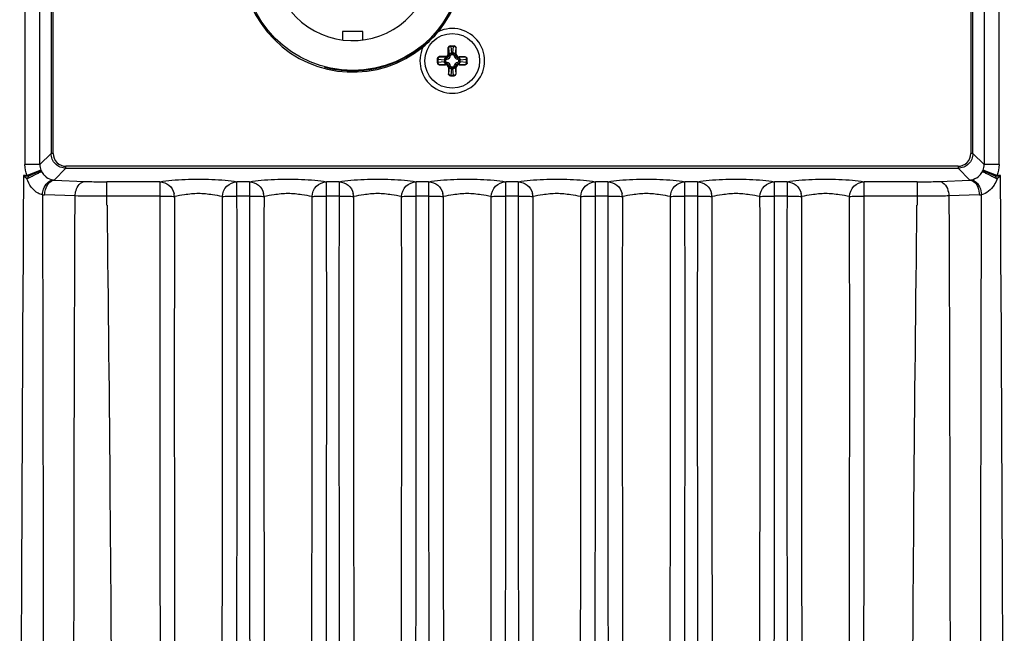
# Paper-space layout '13040026_1' of a CAD drawing. Units: millimetres. Extents: x 0 to 297, y 0 to 210.
# Drawn here: x 264 to 272, y 91 to 96 of the extents above; entities that cross this region are included whole.
import ezdxf

# ---------------------------------------------------------------- set-up
doc = ezdxf.new("R2010")
doc.units = ezdxf.units.MM
doc.header["$LTSCALE"] = 16.335
doc.layers.get('0').update_dxf_attribs({"linetype": 'CONTINUOUS'})

psp = doc.layouts.new('13040026_1')

# ---------------------------------------------------------------- linework, layer by layer
at = {"color": 9, "linetype": 'CONTINUOUS'}
for p, q in [((264.1939, 103.0113), (264.1939, 94.7742)), ((264.3138, 94.7742), (264.3138, 103.0113)), ((271.9018, 103.0113), (271.9018, 94.7742)), ((272.0217, 94.7742), (272.0217, 103.0113)), ((264.4034, 101.3001), (264.4034, 94.8639)), ((264.4194, 94.8639), (264.4194, 101.3001)), ((271.7962, 101.3001), (271.7962, 94.8639)), ((271.8122, 94.8639), (271.8122, 101.3001)), ((267.5931, 95.7124), (267.5931, 95.663)), ((267.5973, 95.7124), (267.5931, 95.7124)), ((267.5971, 95.7124), (267.5971, 95.663)), ((267.5973, 95.7124), (267.602, 95.6581)), ((267.6175, 95.7284), (267.6175, 95.7237)), ((267.6175, 95.7237), (267.622, 95.6722)), ((267.6382, 95.7237), (267.6175, 95.7237)), ((267.6336, 95.6722), (267.6382, 95.7237)), ((267.6382, 95.7284), (267.6382, 95.7237)), ((267.6536, 95.6581), (267.6583, 95.7124)), ((267.6588, 95.7124), (267.6583, 95.7124)), ((267.5078, 95.6188), (267.5125, 95.6188)), ((267.5078, 95.5981), (267.5125, 95.5981)), ((267.5125, 95.6188), (267.5125, 95.5981)), ((267.564, 95.6143), (267.5125, 95.6188)), ((267.5125, 95.5981), (267.564, 95.6026)), ((267.5238, 95.6431), (267.5238, 95.6389)), ((267.5732, 95.6431), (267.5238, 95.6431)), ((267.5732, 95.6391), (267.5238, 95.6391)), ((267.5781, 95.6342), (267.5238, 95.6389)), ((267.5683, 95.6028), (267.5683, 95.6141)), ((267.5768, 95.6141), (267.5683, 95.6141)), ((267.5768, 95.6028), (267.5683, 95.6028)), ((267.5732, 95.6391), (267.5732, 95.6431)), ((267.5781, 95.6342), (267.5732, 95.6391)), ((267.5768, 95.6028), (267.5768, 95.6141)), ((267.5858, 95.6221), (267.5835, 95.6338)), ((267.5858, 95.5948), (267.5835, 95.583)), ((267.5971, 95.663), (267.5931, 95.663)), ((267.602, 95.6581), (267.5971, 95.663)), ((267.6141, 95.6504), (267.6024, 95.6527)), ((267.6222, 95.6594), (267.6222, 95.6679)), ((267.6222, 95.6679), (267.6334, 95.6679)), ((267.6222, 95.6594), (267.6334, 95.6594)), ((267.6334, 95.6594), (267.6334, 95.6679)), ((267.6415, 95.6504), (267.6532, 95.6527)), ((267.6536, 95.6581), (267.6588, 95.6633)), ((267.6698, 95.6221), (267.6721, 95.6338)), ((267.6698, 95.5948), (267.6721, 95.583)), ((267.6775, 95.6342), (267.6827, 95.6394)), ((267.7318, 95.6389), (267.6775, 95.6342)), ((267.6788, 95.6141), (267.6788, 95.6028)), ((267.6788, 95.6141), (267.6873, 95.6141)), ((267.6788, 95.6028), (267.6873, 95.6028)), ((267.6873, 95.6141), (267.6873, 95.6028)), ((267.7431, 95.6188), (267.6916, 95.6143)), ((267.6916, 95.6026), (267.7431, 95.5981)), ((267.7318, 95.6389), (267.7318, 95.6394)), ((267.7431, 95.5981), (267.7431, 95.6188)), ((267.7478, 95.6188), (267.7431, 95.6188)), ((267.7478, 95.5981), (267.7431, 95.5981)), ((267.5238, 95.5779), (267.5781, 95.5826)), ((267.5238, 95.5779), (267.5238, 95.5774)), ((267.5781, 95.5826), (267.5729, 95.5774)), ((267.602, 95.5587), (267.5968, 95.5535)), ((267.602, 95.5587), (267.5973, 95.5044)), ((267.6141, 95.5664), (267.6024, 95.5641)), ((267.622, 95.5446), (267.6175, 95.4931)), ((267.6222, 95.5574), (267.6222, 95.5489)), ((267.6334, 95.5574), (267.6222, 95.5574)), ((267.6334, 95.5489), (267.6222, 95.5489)), ((267.6334, 95.5574), (267.6334, 95.5489)), ((267.6382, 95.4931), (267.6336, 95.5446)), ((267.6415, 95.5664), (267.6532, 95.5641)), ((267.6583, 95.5044), (267.6536, 95.5587)), ((267.6536, 95.5587), (267.6588, 95.5535)), ((267.6775, 95.5826), (267.6827, 95.5774)), ((267.6775, 95.5826), (267.7318, 95.5779)), ((267.7318, 95.5774), (267.7318, 95.5779)), ((267.5968, 95.5044), (267.5973, 95.5044)), ((267.6175, 95.4884), (267.6175, 95.4931)), ((267.6175, 95.4931), (267.6382, 95.4931)), ((267.6382, 95.4884), (267.6382, 95.4931)), ((267.6583, 95.5044), (267.6588, 95.5044)), ((264.3138, 94.7742), (264.4034, 94.8639)), ((264.4194, 94.8639), (264.4034, 94.8639)), ((271.8122, 94.8639), (271.7962, 94.8639)), ((271.8122, 94.8639), (271.9018, 94.7742)), ((264.3138, 94.7742), (264.1939, 94.7742)), ((264.322, 94.7302), (264.2106, 94.6864)), ((264.5233, 94.744), (264.4285, 94.6493)), ((264.5233, 94.744), (264.5233, 94.76)), ((271.6923, 94.76), (264.5233, 94.76)), ((264.5233, 94.744), (271.6923, 94.744)), ((271.6923, 94.76), (271.6923, 94.744)), ((271.7871, 94.6493), (271.6923, 94.744)), ((272.005, 94.6864), (271.8936, 94.7302)), ((272.0217, 94.7742), (271.9018, 94.7742)), ((264.1823, 94.6864), (264.1819, 94.6484)), ((264.2106, 94.6864), (264.1823, 94.6864)), ((264.1824, 94.6864), (264.2231, 94.6796)), ((264.4285, 94.6493), (264.6733, 94.6386)), ((271.5423, 94.6386), (271.7871, 94.6493)), ((271.9925, 94.6796), (272.0332, 94.6864)), ((272.0333, 94.6864), (272.005, 94.6864)), ((272.0337, 94.6484), (272.0333, 94.6864)), ((265.278, 94.6352), (264.8521, 94.6352)), ((264.8522, 94.5203), (264.8522, 94.6352)), ((265.278, 94.6352), (265.278, 94.5203)), ((265.8976, 94.5203), (265.8976, 94.6352)), ((265.998, 94.6352), (265.8976, 94.6352)), ((265.998, 94.6352), (265.998, 94.5203)), ((266.6176, 94.5203), (266.6176, 94.6352)), ((266.718, 94.6352), (266.6176, 94.6352)), ((266.718, 94.6352), (266.718, 94.5203)), ((267.3376, 94.5203), (267.3376, 94.6352)), ((267.438, 94.6352), (267.3376, 94.6352)), ((267.438, 94.6352), (267.438, 94.5203)), ((268.0576, 94.5203), (268.0576, 94.6352)), ((268.158, 94.6352), (268.0576, 94.6352)), ((268.158, 94.6352), (268.158, 94.5203)), ((268.7776, 94.5203), (268.7776, 94.6352)), ((268.878, 94.6352), (268.7776, 94.6352)), ((268.878, 94.6352), (268.878, 94.5203)), ((269.4976, 94.5203), (269.4976, 94.6352)), ((269.598, 94.6352), (269.4976, 94.6352)), ((269.598, 94.6352), (269.598, 94.5203)), ((270.2176, 94.5203), (270.2176, 94.6352)), ((270.318, 94.6352), (270.2176, 94.6352)), ((270.318, 94.6352), (270.318, 94.5203)), ((270.9376, 94.5203), (270.9376, 94.6352)), ((271.3635, 94.6352), (270.9376, 94.6352)), ((271.3634, 94.6352), (271.3634, 94.5203)), ((264.5967, 94.5216), (264.3519, 94.5301)), ((264.5965, 94.4484), (264.5967, 94.5216)), ((264.8528, 94.4484), (264.8526, 94.5203)), ((265.278, 94.5203), (264.8526, 94.5203)), ((265.998, 94.5203), (265.8976, 94.5203)), ((266.718, 94.5203), (266.6176, 94.5203)), ((267.438, 94.5203), (267.3376, 94.5203)), ((268.158, 94.5203), (268.0576, 94.5203)), ((268.878, 94.5203), (268.7776, 94.5203)), ((269.598, 94.5203), (269.4976, 94.5203)), ((270.318, 94.5203), (270.2176, 94.5203)), ((271.363, 94.5203), (270.9376, 94.5203)), ((271.363, 94.5203), (271.3628, 94.4484)), ((271.8637, 94.5301), (271.6189, 94.5216)), ((271.6191, 94.5216), (271.6193, 94.4484))]:
    psp.add_line(p, q, dxfattribs=at)
at = {"color": 6, "linetype": 'CONTINUOUS'}
for p, q in [((266.7455, 95.8438), (266.7454, 95.7767)), ((266.9079, 95.8435), (266.7455, 95.8438)), ((266.9078, 95.7764), (266.9079, 95.8435))]:
    psp.add_line(p, q, dxfattribs=at)
at = {"color": 7, "linetype": 'CONTINUOUS'}
for p, q in [((267.6127, 95.7284), (267.6427, 95.7284)), ((267.6588, 95.6633), (267.6588, 95.7124)), ((267.5078, 95.5935), (267.5078, 95.6235)), ((267.7318, 95.6394), (267.6827, 95.6394)), ((267.7478, 95.5935), (267.7478, 95.6233)), ((267.5238, 95.5774), (267.5729, 95.5774)), ((267.5968, 95.5535), (267.5968, 95.5044)), ((267.6588, 95.5044), (267.6588, 95.5535)), ((267.6827, 95.5774), (267.7318, 95.5774)), ((267.6129, 95.4884), (267.6427, 95.4884))]:
    psp.add_line(p, q, dxfattribs=at)
at = {"color": 6, "linetype": 'CONTINUOUS'}
psp.add_circle((266.8278, 96.4114), 0.88, dxfattribs=at)
at = {"color": 7, "linetype": 'CONTINUOUS'}
psp.add_circle((267.6278, 95.6084), 0.22, dxfattribs=at)
for centre, radius, start, end in [((266.8278, 96.4084), 0.8905, 320.58713, 129.41287), ((266.8278, 96.4084), 0.8905, 140.58713, 309.41287), ((266.8278, 96.4084), 0.88, 254.85614, 351.1581), ((267.6278, 95.6084), 0.26, 154.47825, 115.52175), ((266.6516, 96.5846), 1.1387, 310.63351, 319.36649)]:
    psp.add_arc(centre, radius, start, end, dxfattribs=at)
at = {"color": 6, "linetype": 'CONTINUOUS'}
psp.add_arc((266.8278, 96.4114), 0.64, 61.82927, 49.58354, dxfattribs=at)
at = {"color": 9, "linetype": 'CONTINUOUS'}
for centre, radius, start, end in [((267.5691, 95.6676), 0.053, 0.35021, 5.00863), ((267.6865, 95.6676), 0.053, 174.9909, 179.65029), ((267.5686, 95.6671), 0.053, 264.99091, 269.6503), ((267.5686, 95.5497), 0.053, 90.35021, 95.00864), ((267.5732, 95.663), 0.0239, 270.019, 359.981), ((267.579, 95.6572), 0.0358, 280.87499, 349.12506), ((267.579, 95.5596), 0.0358, 10.87499, 79.12506), ((267.6766, 95.6572), 0.0358, 190.87499, 259.12506), ((267.6766, 95.5596), 0.0358, 100.87499, 169.12506), ((267.687, 95.6671), 0.053, 270.35021, 275.00864), ((267.687, 95.5498), 0.053, 84.99091, 89.6503), ((267.5692, 95.5492), 0.053, 354.9909, 359.65029), ((267.6865, 95.5492), 0.053, 180.35021, 185.00863), ((264.4569, 94.7829), 0.1448, 201.44971, 207.30076), ((271.7587, 94.7829), 0.1448, 332.69925, 338.55033), ((1790.87, 84.9284), 1526.7188, 179.6352185, 180.3647815), ((272.919, 103.381), 12.3257, 224.86209, 225.04014), ((265.2599, 93.9687), 1.2571, 146.33522, 146.67987), ((265.2525, 93.9737), 1.2481, 145.56213, 146.33768), ((264.4376, 94.7524), 0.1035, 260.30203, 264.98172), ((271.7781, 94.7524), 0.1035, 275.01828, 279.69797), ((270.9631, 93.9737), 1.2481, 33.66232, 34.43787), ((270.9557, 93.9687), 1.2571, 33.32013, 33.66478), ((263.2966, 103.381), 12.3257, 314.95986, 315.13791), ((-1254.6544, 84.9284), 1526.7188, 359.6352185, 0.3647815), ((264.3597, 94.7518), 0.2218, 263.46877, 267.99472), ((1155.9905, 93.0903), 890.7136, 179.9080142, 180.3190375), ((265.2716, 94.5139), 0.1233, 1.154, 12.70877), ((1244.7671, 93.095), 979.3732, 179.9168483, 180.290464), ((-713.5654, 93.095), 979.3472, 359.7095282, 0.0831538), ((-624.6262, 93.0903), 890.525, 359.6808949, 0.0920053), ((1197.2601, 93.135), 931.2632, 179.9147727, 180.2571414), ((265.9916, 94.5139), 0.1233, 1.154, 12.7087), ((1285.8313, 93.1353), 1019.7174, 179.9224021, 180.2349079), ((-753.2285, 93.1353), 1019.7301, 359.765095, 0.0775969), ((-664.7421, 93.135), 931.3607, 359.7428856, 0.0852184), ((1215.7198, 93.1499), 949.0028, 179.9172641, 180.2280892), ((266.7116, 94.5139), 0.1233, 1.15399, 12.70862), ((1304.2096, 93.1488), 1037.3756, 179.9244686, 180.208666), ((-770.154, 93.1488), 1037.3756, 359.791334, 0.0755314), ((-681.6642, 93.1499), 949.0028, 359.7719108, 0.0827359), ((1224.2519, 93.1555), 956.8149, 179.9182748, 180.2145729), ((267.4316, 94.5139), 0.1233, 1.15398, 12.70853), ((1312.7244, 93.1539), 1045.1704, 179.9253112, 180.1964196), ((-777.2288, 93.1539), 1045.1704, 359.8035804, 0.0746888), ((-688.7563, 93.1555), 956.8149, 359.7854271, 0.0817252), ((1224.9719, 93.1555), 956.8149, 179.9182748, 180.2145729), ((268.1516, 94.5139), 0.1233, 1.15398, 12.70853), ((1313.4444, 93.1539), 1045.1704, 179.9253112, 180.1964196), ((-776.5088, 93.1539), 1045.1704, 359.8035804, 0.0746888), ((-688.0363, 93.1555), 956.8149, 359.7854271, 0.0817252), ((1217.8798, 93.1499), 949.0028, 179.9172641, 180.2280892), ((268.8716, 94.5139), 0.1233, 1.15399, 12.70862), ((1306.3696, 93.1488), 1037.3756, 179.9244686, 180.208666), ((-767.994, 93.1488), 1037.3756, 359.791334, 0.0755314), ((-679.5042, 93.1499), 949.0028, 359.7719108, 0.0827359), ((1200.8602, 93.135), 931.2632, 179.9147727, 180.2571414), ((269.5916, 94.5139), 0.1233, 1.154, 12.7087), ((1289.4313, 93.1353), 1019.7174, 179.9224022, 180.2349079), ((-749.6284, 93.1353), 1019.7301, 359.765095, 0.0775969), ((-661.1421, 93.135), 931.3607, 359.7428856, 0.0852184), ((1160.8418, 93.0903), 890.525, 179.9079947, 180.3191051), ((270.3116, 94.5139), 0.1233, 1.154, 12.70877), ((1249.781, 93.095), 979.3472, 179.9168462, 180.2904718), ((-708.5514, 93.095), 979.3732, 359.709536, 0.0831517), ((-619.7749, 93.0903), 890.7136, 359.6809625, 0.0919858), ((271.8559, 94.7518), 0.2218, 272.00528, 276.53128)]:
    psp.add_arc(centre, radius, start, end, dxfattribs=at)
at = {"color": 7, "linetype": 'CONTINUOUS'}
for centre, major_axis, ratio, start_param, end_param in [((267.6427, 95.7124), (0.0161, 0), 0.996195, 0, 1.570796), ((267.5238, 95.5935), (0, 0.0161), 0.996195, -4.712389, -3.141593), ((267.6829, 95.6635), (0.0171, 0.0171), 0.992433, 2.359993, 3.923193), ((267.7318, 95.6233), (0, 0.0161), 0.996195, -1.570796, 0), ((267.7318, 95.5935), (0, 0.0161), 0.996195, -3.141593, -1.570796), ((267.5727, 95.5533), (-0.0171, -0.0171), 0.992433, 2.359993, 3.923193), ((267.6829, 95.5533), (0.0171, -0.0171), 0.992433, 2.359993, 3.923193), ((267.6129, 95.5044), (0.0161, 0), 0.996195, -3.141593, -1.570796), ((267.6427, 95.5044), (0.0161, 0), 0.996195, -1.570796, 0)]:
    psp.add_ellipse(centre, major_axis=major_axis, ratio=ratio, start_param=start_param, end_param=end_param, dxfattribs=at)
for points, knots in [([(267.5931, 95.7124), (267.5951, 95.7164), (267.5984, 95.7225), (267.606, 95.7275), (267.6105, 95.7284), (267.6127, 95.7284)], [0, 0, 0, 0, 0.499694, 0.749934, 1, 1, 1, 1]), ([(267.5078, 95.6235), (267.5078, 95.6257), (267.5087, 95.6302), (267.5137, 95.6378), (267.5198, 95.6411), (267.5238, 95.6431)], [0, 0, 0, 0, 0.250064, 0.500304, 1, 1, 1, 1])]:
    psp.add_open_spline(points, degree=3, knots=knots, dxfattribs=at)
at = {"color": 9, "linetype": 'CONTINUOUS'}
for points, knots in [([(267.6127, 95.7284), (267.6087, 95.7283), (267.6004, 95.7248), (267.5971, 95.7164), (267.5971, 95.7124)], [0, 0, 0, 0, 0.499349, 1, 1, 1, 1]), ([(267.6127, 95.7284), (267.6087, 95.7283), (267.6005, 95.7247), (267.5973, 95.7164), (267.5973, 95.7124)], [0, 0, 0, 0, 0.49937, 1, 1, 1, 1]), ([(267.6175, 95.7237), (267.6149, 95.7236), (267.6101, 95.7229), (267.6026, 95.7202), (267.5977, 95.7157), (267.5973, 95.7124)], [0, 0, 0, 0, 0.308301, 0.589605, 1, 1, 1, 1]), ([(267.602, 95.6581), (267.6022, 95.6599), (267.6037, 95.6638), (267.6083, 95.6682), (267.6146, 95.6713), (267.6195, 95.6721), (267.622, 95.6722)], [0, 0, 0, 0, 0.21034, 0.448781, 0.716327, 1, 1, 1, 1]), ([(267.6536, 95.6581), (267.6534, 95.6599), (267.6519, 95.6638), (267.6473, 95.6682), (267.641, 95.6713), (267.6361, 95.6721), (267.6336, 95.6722)], [0, 0, 0, 0, 0.21034, 0.448781, 0.716327, 1, 1, 1, 1]), ([(267.6583, 95.7124), (267.6579, 95.7157), (267.653, 95.7202), (267.6455, 95.7229), (267.6407, 95.7236), (267.6382, 95.7237)], [0, 0, 0, 0, 0.410459, 0.691721, 1, 1, 1, 1]), ([(267.6427, 95.7284), (267.6468, 95.7283), (267.655, 95.7248), (267.6583, 95.7164), (267.6583, 95.7124)], [0, 0, 0, 0, 0.499359, 1, 1, 1, 1]), ([(267.5078, 95.6235), (267.5079, 95.6275), (267.5114, 95.6358), (267.5198, 95.6391), (267.5238, 95.6391)], [0, 0, 0, 0, 0.499349, 1, 1, 1, 1]), ([(267.5078, 95.6235), (267.5079, 95.6275), (267.5115, 95.6357), (267.5198, 95.6389), (267.5238, 95.6389)], [0, 0, 0, 0, 0.49937, 1, 1, 1, 1]), ([(267.5078, 95.5935), (267.5079, 95.5895), (267.5114, 95.5812), (267.5198, 95.5779), (267.5238, 95.5779)], [0, 0, 0, 0, 0.499359, 1, 1, 1, 1]), ([(267.5238, 95.6389), (267.5205, 95.6385), (267.516, 95.6336), (267.5133, 95.6261), (267.5126, 95.6213), (267.5125, 95.6188)], [0, 0, 0, 0, 0.410458, 0.691722, 1, 1, 1, 1]), ([(267.5125, 95.5981), (267.5126, 95.5956), (267.5133, 95.5907), (267.516, 95.5832), (267.5205, 95.5783), (267.5238, 95.5779)], [0, 0, 0, 0, 0.308301, 0.589605, 1, 1, 1, 1]), ([(267.5781, 95.6342), (267.5763, 95.634), (267.5724, 95.6325), (267.568, 95.6279), (267.5649, 95.6216), (267.5641, 95.6167), (267.564, 95.6143)], [0, 0, 0, 0, 0.21034, 0.448781, 0.716327, 1, 1, 1, 1]), ([(267.5781, 95.5826), (267.5763, 95.5828), (267.5724, 95.5843), (267.568, 95.5889), (267.5649, 95.5952), (267.5641, 95.6001), (267.564, 95.6026)], [0, 0, 0, 0, 0.21034, 0.448781, 0.716327, 1, 1, 1, 1]), ([(267.5683, 95.6141), (267.5683, 95.6186), (267.5714, 95.6276), (267.5794, 95.6328), (267.5835, 95.6338)], [0, 0, 0, 0, 0.515326, 1, 1, 1, 1]), ([(267.5835, 95.583), (267.5794, 95.584), (267.5714, 95.5892), (267.5683, 95.5982), (267.5683, 95.6028)], [0, 0, 0, 0, 0.484808, 1, 1, 1, 1]), ([(267.5931, 95.663), (267.5931, 95.6579), (267.5889, 95.6473), (267.5783, 95.6431), (267.5732, 95.6431)], [0, 0, 0, 0, 0.500049, 1, 1, 1, 1]), ([(267.5768, 95.6141), (267.5768, 95.6151), (267.5774, 95.6173), (267.5805, 95.6205), (267.5837, 95.6217), (267.5858, 95.6221)], [0, 0, 0, 0, 0.249678, 0.500507, 1, 1, 1, 1]), ([(267.5858, 95.5948), (267.5837, 95.5952), (267.5805, 95.5964), (267.5774, 95.5995), (267.5768, 95.6017), (267.5768, 95.6028)], [0, 0, 0, 0, 0.499875, 0.750579, 1, 1, 1, 1]), ([(267.5835, 95.6338), (267.5881, 95.6347), (267.597, 95.6393), (267.6016, 95.6481), (267.6024, 95.6527)], [0, 0, 0, 0, 0.499941, 1, 1, 1, 1]), ([(267.6024, 95.6527), (267.6034, 95.6568), (267.6086, 95.6648), (267.6176, 95.6679), (267.6222, 95.6679)], [0, 0, 0, 0, 0.484808, 1, 1, 1, 1]), ([(267.6141, 95.6504), (267.6146, 95.6526), (267.6158, 95.6557), (267.6189, 95.6588), (267.6211, 95.6594), (267.6222, 95.6594)], [0, 0, 0, 0, 0.499875, 0.750579, 1, 1, 1, 1]), ([(267.6334, 95.6679), (267.638, 95.6679), (267.647, 95.6648), (267.6522, 95.6568), (267.6532, 95.6527)], [0, 0, 0, 0, 0.515326, 1, 1, 1, 1]), ([(267.6334, 95.6594), (267.6345, 95.6594), (267.6367, 95.6588), (267.6398, 95.6557), (267.6411, 95.6526), (267.6415, 95.6504)], [0, 0, 0, 0, 0.249678, 0.500507, 1, 1, 1, 1]), ([(267.6532, 95.6527), (267.654, 95.6481), (267.6586, 95.6393), (267.6675, 95.6347), (267.6721, 95.6338)], [0, 0, 0, 0, 0.499941, 1, 1, 1, 1]), ([(267.6698, 95.6221), (267.672, 95.6217), (267.6751, 95.6205), (267.6782, 95.6173), (267.6788, 95.6151), (267.6788, 95.6141)], [0, 0, 0, 0, 0.499875, 0.750579, 1, 1, 1, 1]), ([(267.6788, 95.6028), (267.6788, 95.6017), (267.6782, 95.5995), (267.6751, 95.5964), (267.672, 95.5952), (267.6698, 95.5948)], [0, 0, 0, 0, 0.249678, 0.500507, 1, 1, 1, 1]), ([(267.6721, 95.6338), (267.6762, 95.6328), (267.6842, 95.6276), (267.6873, 95.6186), (267.6873, 95.6141)], [0, 0, 0, 0, 0.484808, 1, 1, 1, 1]), ([(267.6873, 95.6028), (267.6873, 95.5982), (267.6842, 95.5892), (267.6762, 95.584), (267.6721, 95.583)], [0, 0, 0, 0, 0.515326, 1, 1, 1, 1]), ([(267.6775, 95.6342), (267.6793, 95.634), (267.6832, 95.6325), (267.6876, 95.6279), (267.6907, 95.6216), (267.6915, 95.6167), (267.6916, 95.6143)], [0, 0, 0, 0, 0.21034, 0.448781, 0.716327, 1, 1, 1, 1]), ([(267.6775, 95.5826), (267.6793, 95.5828), (267.6832, 95.5843), (267.6876, 95.5889), (267.6907, 95.5952), (267.6915, 95.6001), (267.6916, 95.6026)], [0, 0, 0, 0, 0.21034, 0.448781, 0.716327, 1, 1, 1, 1]), ([(267.7431, 95.6188), (267.743, 95.6213), (267.7423, 95.6261), (267.7396, 95.6336), (267.7351, 95.6385), (267.7318, 95.6389)], [0, 0, 0, 0, 0.308301, 0.589605, 1, 1, 1, 1]), ([(267.7478, 95.6233), (267.7477, 95.6274), (267.7442, 95.6356), (267.7358, 95.6389), (267.7318, 95.6389)], [0, 0, 0, 0, 0.499359, 1, 1, 1, 1]), ([(267.7318, 95.5779), (267.7351, 95.5783), (267.7396, 95.5832), (267.7423, 95.5907), (267.743, 95.5956), (267.7431, 95.5981)], [0, 0, 0, 0, 0.410458, 0.691722, 1, 1, 1, 1]), ([(267.7478, 95.5935), (267.7477, 95.5895), (267.7442, 95.5812), (267.7358, 95.5779), (267.7318, 95.5779)], [0, 0, 0, 0, 0.499359, 1, 1, 1, 1]), ([(267.6024, 95.5641), (267.6016, 95.5687), (267.597, 95.5776), (267.5881, 95.5822), (267.5835, 95.583)], [0, 0, 0, 0, 0.499941, 1, 1, 1, 1]), ([(267.602, 95.5587), (267.6022, 95.5569), (267.6037, 95.553), (267.6083, 95.5486), (267.6146, 95.5455), (267.6195, 95.5447), (267.622, 95.5446)], [0, 0, 0, 0, 0.21034, 0.448781, 0.716327, 1, 1, 1, 1]), ([(267.6222, 95.5489), (267.6176, 95.5489), (267.6086, 95.552), (267.6034, 95.56), (267.6024, 95.5641)], [0, 0, 0, 0, 0.515326, 1, 1, 1, 1]), ([(267.6222, 95.5574), (267.6211, 95.5574), (267.6189, 95.5581), (267.6158, 95.5611), (267.6146, 95.5643), (267.6141, 95.5664)], [0, 0, 0, 0, 0.249678, 0.500507, 1, 1, 1, 1]), ([(267.6415, 95.5664), (267.6411, 95.5643), (267.6398, 95.5611), (267.6367, 95.558), (267.6345, 95.5574), (267.6334, 95.5574)], [0, 0, 0, 0, 0.499875, 0.750579, 1, 1, 1, 1]), ([(267.6532, 95.5641), (267.6522, 95.56), (267.647, 95.552), (267.638, 95.5489), (267.6334, 95.5489)], [0, 0, 0, 0, 0.484808, 1, 1, 1, 1]), ([(267.6536, 95.5587), (267.6534, 95.5569), (267.6519, 95.553), (267.6473, 95.5486), (267.641, 95.5455), (267.6361, 95.5447), (267.6336, 95.5446)], [0, 0, 0, 0, 0.21034, 0.448781, 0.716327, 1, 1, 1, 1]), ([(267.6721, 95.583), (267.6675, 95.5822), (267.6587, 95.5776), (267.654, 95.5687), (267.6532, 95.5641)], [0, 0, 0, 0, 0.499941, 1, 1, 1, 1]), ([(267.5973, 95.5044), (267.5977, 95.5011), (267.6026, 95.4966), (267.6101, 95.4939), (267.6149, 95.4932), (267.6175, 95.4931)], [0, 0, 0, 0, 0.410459, 0.691721, 1, 1, 1, 1]), ([(267.6129, 95.4884), (267.6089, 95.4885), (267.6006, 95.492), (267.5973, 95.5004), (267.5973, 95.5044)], [0, 0, 0, 0, 0.499359, 1, 1, 1, 1]), ([(267.6382, 95.4931), (267.6407, 95.4932), (267.6455, 95.4939), (267.653, 95.4966), (267.6579, 95.5011), (267.6583, 95.5044)], [0, 0, 0, 0, 0.308301, 0.589605, 1, 1, 1, 1]), ([(267.6427, 95.4884), (267.6468, 95.4885), (267.655, 95.492), (267.6583, 95.5004), (267.6583, 95.5044)], [0, 0, 0, 0, 0.499359, 1, 1, 1, 1]), ([(264.4194, 94.8639), (264.4199, 94.8374), (264.4413, 94.7819), (264.4968, 94.7605), (264.5233, 94.76)], [0, 0, 0, 0, 0.500001, 1, 1, 1, 1]), ([(271.6923, 94.76), (271.7188, 94.7606), (271.7743, 94.7819), (271.7957, 94.8374), (271.7962, 94.8639)], [0, 0, 0, 0, 0.500001, 1, 1, 1, 1]), ([(264.2095, 94.6593), (264.2233, 94.6669), (264.2496, 94.6806), (264.285, 94.6995), (264.3104, 94.7093), (264.3239, 94.7172), (264.3282, 94.7165)], [0, 0, 0, 0, 0.359333, 0.676387, 0.901432, 1, 1, 1, 1]), ([(264.3344, 94.5315), (264.3226, 94.5336), (264.2641, 94.5546), (264.2261, 94.613), (264.2095, 94.6593)], [0, 0, 0, 0, 0.196279, 1, 1, 1, 1]), ([(264.3282, 94.7165), (264.3249, 94.7189), (264.311, 94.7162), (264.2768, 94.7063), (264.2456, 94.6912), (264.2231, 94.6796)], [0, 0, 0, 0, 0.107871, 0.326602, 1, 1, 1, 1]), ([(264.3344, 94.5315), (264.3356, 94.5469), (264.3439, 94.5952), (264.3849, 94.6506), (264.4201, 94.6503)], [0, 0, 0, 0, 0.305879, 1, 1, 1, 1]), ([(264.3482, 94.6888), (264.3534, 94.6834), (264.374, 94.6651), (264.4005, 94.6537), (264.4201, 94.6503)], [0, 0, 0, 0, 0.274549, 1, 1, 1, 1]), ([(264.3519, 94.5301), (264.3523, 94.5452), (264.358, 94.5922), (264.3945, 94.6471), (264.4285, 94.6493)], [0, 0, 0, 0, 0.306232, 1, 1, 1, 1]), ([(265.278, 94.6352), (265.3091, 94.6422), (265.4124, 94.654), (265.5879, 94.6578), (265.7633, 94.654), (265.8666, 94.6422), (265.8976, 94.6352)], [0, 0, 0, 0, 0.153815, 0.500101, 0.846566, 1, 1, 1, 1]), ([(265.998, 94.6352), (266.0291, 94.6422), (266.1325, 94.654), (266.3079, 94.6578), (266.4833, 94.654), (266.5866, 94.6422), (266.6176, 94.6352)], [0, 0, 0, 0, 0.15379, 0.500166, 0.846548, 1, 1, 1, 1]), ([(266.718, 94.6352), (266.7491, 94.6422), (266.8524, 94.654), (267.0279, 94.6578), (267.2033, 94.654), (267.3066, 94.6422), (267.3376, 94.6352)], [0, 0, 0, 0, 0.153803, 0.50013, 0.846561, 1, 1, 1, 1]), ([(267.438, 94.6352), (267.4691, 94.6422), (267.5725, 94.654), (267.7479, 94.6578), (267.9233, 94.654), (268.0266, 94.6422), (268.0576, 94.6352)], [0, 0, 0, 0, 0.153805, 0.50015, 0.846561, 1, 1, 1, 1]), ([(268.158, 94.6352), (268.1891, 94.6422), (268.2925, 94.654), (268.4679, 94.6578), (268.6433, 94.654), (268.7466, 94.6422), (268.7776, 94.6352)], [0, 0, 0, 0, 0.153813, 0.500149, 0.846558, 1, 1, 1, 1]), ([(268.878, 94.6352), (268.9091, 94.6422), (269.0124, 94.654), (269.1879, 94.6578), (269.3633, 94.654), (269.4666, 94.6422), (269.4976, 94.6352)], [0, 0, 0, 0, 0.153798, 0.500129, 0.846565, 1, 1, 1, 1]), ([(269.598, 94.6352), (269.6291, 94.6422), (269.7325, 94.654), (269.9079, 94.6578), (270.0833, 94.654), (270.1866, 94.6422), (270.2176, 94.6352)], [0, 0, 0, 0, 0.15381, 0.500143, 0.846558, 1, 1, 1, 1]), ([(270.318, 94.6352), (270.3491, 94.6422), (270.4524, 94.654), (270.6279, 94.6578), (270.8033, 94.654), (270.9066, 94.6422), (270.9376, 94.6352)], [0, 0, 0, 0, 0.153815, 0.500101, 0.846566, 1, 1, 1, 1]), ([(271.7871, 94.6493), (271.7972, 94.6486), (271.8457, 94.6286), (271.8625, 94.5698), (271.8637, 94.5301)], [0, 0, 0, 0, 0.203444, 1, 1, 1, 1]), ([(271.7955, 94.6503), (271.8015, 94.6514), (271.8282, 94.6579), (271.8527, 94.6734), (271.8674, 94.6888)], [0, 0, 0, 0, 0.222572, 1, 1, 1, 1]), ([(271.7955, 94.6503), (271.8059, 94.6504), (271.8574, 94.6326), (271.8781, 94.5724), (271.8812, 94.5315)], [0, 0, 0, 0, 0.202373, 1, 1, 1, 1]), ([(272.0061, 94.6593), (271.9998, 94.6415), (271.9747, 94.5865), (271.9226, 94.5389), (271.8812, 94.5315)], [0, 0, 0, 0, 0.309682, 1, 1, 1, 1]), ([(271.9925, 94.6796), (271.9701, 94.6912), (271.9388, 94.7063), (271.9046, 94.7162), (271.8907, 94.7189), (271.8874, 94.7165)], [0, 0, 0, 0, 0.673398, 0.892129, 1, 1, 1, 1]), ([(271.8874, 94.7165), (271.8917, 94.7172), (271.9052, 94.7093), (271.9306, 94.6995), (271.966, 94.6806), (271.9923, 94.6669), (272.0061, 94.6593)], [0, 0, 0, 0, 0.098546, 0.323644, 0.640681, 1, 1, 1, 1]), ([(264.5967, 94.5216), (264.5973, 94.5364), (264.6034, 94.5828), (264.6397, 94.6365), (264.6733, 94.6386)], [0, 0, 0, 0, 0.306149, 1, 1, 1, 1]), ([(264.6733, 94.6386), (264.6865, 94.638), (264.7461, 94.6359), (264.8058, 94.6352), (264.8521, 94.6352)], [0, 0, 0, 0, 0.222598, 1, 1, 1, 1]), ([(265.278, 94.6352), (265.3039, 94.6349), (265.3572, 94.6152), (265.3861, 94.5666), (265.3919, 94.541)], [0, 0, 0, 0, 0.495808, 1, 1, 1, 1]), ([(265.7808, 94.5163), (265.7813, 94.5466), (265.8062, 94.6084), (265.8679, 94.6349), (265.8976, 94.6352)], [0, 0, 0, 0, 0.504393, 1, 1, 1, 1]), ([(265.998, 94.6352), (266.0239, 94.6349), (266.0772, 94.6152), (266.1061, 94.5666), (266.1119, 94.541)], [0, 0, 0, 0, 0.495808, 1, 1, 1, 1]), ([(266.5008, 94.5163), (266.5013, 94.5466), (266.5262, 94.6084), (266.5879, 94.6349), (266.6176, 94.6352)], [0, 0, 0, 0, 0.504393, 1, 1, 1, 1]), ([(266.718, 94.6352), (266.7439, 94.6349), (266.7972, 94.6152), (266.8261, 94.5666), (266.8319, 94.541)], [0, 0, 0, 0, 0.495808, 1, 1, 1, 1]), ([(267.2208, 94.5163), (267.2213, 94.5466), (267.2462, 94.6084), (267.3079, 94.6349), (267.3376, 94.6352)], [0, 0, 0, 0, 0.504393, 1, 1, 1, 1]), ([(267.438, 94.6352), (267.4639, 94.6349), (267.5172, 94.6152), (267.5461, 94.5666), (267.5519, 94.541)], [0, 0, 0, 0, 0.495809, 1, 1, 1, 1]), ([(267.9408, 94.5163), (267.9413, 94.5466), (267.9662, 94.6084), (268.0279, 94.6349), (268.0576, 94.6352)], [0, 0, 0, 0, 0.504393, 1, 1, 1, 1]), ([(268.158, 94.6352), (268.1839, 94.6349), (268.2372, 94.6152), (268.2661, 94.5666), (268.2719, 94.541)], [0, 0, 0, 0, 0.495809, 1, 1, 1, 1]), ([(268.6608, 94.5163), (268.6613, 94.5466), (268.6862, 94.6084), (268.7479, 94.6349), (268.7776, 94.6352)], [0, 0, 0, 0, 0.504393, 1, 1, 1, 1]), ([(268.878, 94.6352), (268.9039, 94.6349), (268.9572, 94.6152), (268.9861, 94.5666), (268.9919, 94.541)], [0, 0, 0, 0, 0.495808, 1, 1, 1, 1]), ([(269.3808, 94.5163), (269.3813, 94.5466), (269.4062, 94.6084), (269.4679, 94.6349), (269.4976, 94.6352)], [0, 0, 0, 0, 0.504393, 1, 1, 1, 1]), ([(269.598, 94.6352), (269.6239, 94.6349), (269.6772, 94.6152), (269.7061, 94.5666), (269.7119, 94.541)], [0, 0, 0, 0, 0.495808, 1, 1, 1, 1]), ([(270.1008, 94.5163), (270.1013, 94.5466), (270.1262, 94.6084), (270.1879, 94.6349), (270.2176, 94.6352)], [0, 0, 0, 0, 0.504393, 1, 1, 1, 1]), ([(270.318, 94.6352), (270.3439, 94.6349), (270.3972, 94.6152), (270.4261, 94.5666), (270.4319, 94.541)], [0, 0, 0, 0, 0.495808, 1, 1, 1, 1]), ([(270.8208, 94.5163), (270.8213, 94.5466), (270.8462, 94.6084), (270.9079, 94.6349), (270.9376, 94.6352)], [0, 0, 0, 0, 0.504393, 1, 1, 1, 1]), ([(271.3635, 94.6352), (271.3796, 94.6352), (271.4392, 94.6355), (271.4988, 94.6367), (271.5424, 94.6386)], [0, 0, 0, 0, 0.269907, 1, 1, 1, 1]), ([(271.5423, 94.6386), (271.5523, 94.638), (271.6002, 94.6184), (271.6173, 94.5606), (271.6189, 94.5216)], [0, 0, 0, 0, 0.203859, 1, 1, 1, 1]), ([(264.3344, 94.5315), (264.3431, 91.3304), (264.3367, 84.9284), (264.3431, 78.5264), (264.3344, 75.3254)], [0, 0, 0, 0, 0.5, 1, 1, 1, 1]), ([(264.8522, 94.5203), (264.8292, 94.5202), (264.744, 94.52), (264.6588, 94.5205), (264.5967, 94.5216)], [0, 0, 0, 0, 0.269955, 1, 1, 1, 1]), ([(265.278, 94.5203), (265.3029, 94.5202), (265.3417, 94.5191), (265.3809, 94.5188), (265.3949, 94.5163)], [0, 0, 0, 0, 0.637691, 1, 1, 1, 1]), ([(265.5878, 94.5406), (265.5503, 94.5406), (265.4857, 94.5326), (265.4214, 94.5232), (265.3949, 94.5163)], [0, 0, 0, 0, 0.578067, 1, 1, 1, 1]), ([(265.7807, 94.5163), (265.7543, 94.5232), (265.69, 94.5326), (265.6254, 94.5406), (265.5878, 94.5406)], [0, 0, 0, 0, 0.421077, 1, 1, 1, 1]), ([(265.7808, 94.5163), (265.7947, 94.5188), (265.8339, 94.5191), (265.8727, 94.5202), (265.8976, 94.5203)], [0, 0, 0, 0, 0.362309, 1, 1, 1, 1]), ([(265.998, 94.5203), (266.0229, 94.5202), (266.0617, 94.5191), (266.1009, 94.5188), (266.1149, 94.5163)], [0, 0, 0, 0, 0.637691, 1, 1, 1, 1]), ([(266.3078, 94.5406), (266.2703, 94.5406), (266.2057, 94.5326), (266.1414, 94.5232), (266.1149, 94.5163)], [0, 0, 0, 0, 0.578169, 1, 1, 1, 1]), ([(266.5007, 94.5163), (266.4743, 94.5232), (266.41, 94.5326), (266.3454, 94.5406), (266.3078, 94.5406)], [0, 0, 0, 0, 0.421136, 1, 1, 1, 1]), ([(266.5008, 94.5163), (266.5147, 94.5188), (266.5539, 94.5191), (266.5927, 94.5202), (266.6176, 94.5203)], [0, 0, 0, 0, 0.362309, 1, 1, 1, 1]), ([(266.718, 94.5203), (266.7429, 94.5202), (266.7817, 94.5191), (266.8209, 94.5188), (266.8349, 94.5163)], [0, 0, 0, 0, 0.637691, 1, 1, 1, 1]), ([(267.0278, 94.5406), (266.9903, 94.5406), (266.9257, 94.5326), (266.8614, 94.5232), (266.8349, 94.5163)], [0, 0, 0, 0, 0.578144, 1, 1, 1, 1]), ([(267.2207, 94.5163), (267.1943, 94.5232), (267.13, 94.5326), (267.0654, 94.5406), (267.0278, 94.5406)], [0, 0, 0, 0, 0.421085, 1, 1, 1, 1]), ([(267.2208, 94.5163), (267.2347, 94.5188), (267.2739, 94.5191), (267.3127, 94.5202), (267.3376, 94.5203)], [0, 0, 0, 0, 0.362309, 1, 1, 1, 1]), ([(267.438, 94.5203), (267.4629, 94.5202), (267.5017, 94.5191), (267.5409, 94.5188), (267.5549, 94.5163)], [0, 0, 0, 0, 0.637691, 1, 1, 1, 1]), ([(267.7478, 94.5406), (267.7103, 94.5406), (267.6457, 94.5326), (267.5814, 94.5232), (267.5549, 94.5163)], [0, 0, 0, 0, 0.578151, 1, 1, 1, 1]), ([(267.9407, 94.5163), (267.9143, 94.5232), (267.85, 94.5326), (267.7854, 94.5406), (267.7478, 94.5406)], [0, 0, 0, 0, 0.421093, 1, 1, 1, 1]), ([(267.9408, 94.5163), (267.9547, 94.5188), (267.9939, 94.5191), (268.0327, 94.5202), (268.0576, 94.5203)], [0, 0, 0, 0, 0.362309, 1, 1, 1, 1]), ([(268.158, 94.5203), (268.1829, 94.5202), (268.2217, 94.5191), (268.2609, 94.5188), (268.2749, 94.5163)], [0, 0, 0, 0, 0.637691, 1, 1, 1, 1]), ([(268.4678, 94.5406), (268.4303, 94.5406), (268.3657, 94.5326), (268.3014, 94.5232), (268.2749, 94.5163)], [0, 0, 0, 0, 0.57818, 1, 1, 1, 1]), ([(268.6607, 94.5163), (268.6343, 94.5232), (268.57, 94.5326), (268.5054, 94.5406), (268.4678, 94.5406)], [0, 0, 0, 0, 0.421094, 1, 1, 1, 1]), ([(268.6608, 94.5163), (268.6747, 94.5188), (268.7139, 94.5191), (268.7527, 94.5202), (268.7776, 94.5203)], [0, 0, 0, 0, 0.362309, 1, 1, 1, 1]), ([(268.878, 94.5203), (268.9029, 94.5202), (268.9417, 94.5191), (268.9809, 94.5188), (268.9949, 94.5163)], [0, 0, 0, 0, 0.637691, 1, 1, 1, 1]), ([(269.1878, 94.5406), (269.1503, 94.5406), (269.0857, 94.5326), (269.0214, 94.5232), (268.9949, 94.5163)], [0, 0, 0, 0, 0.578152, 1, 1, 1, 1]), ([(269.3807, 94.5163), (269.3543, 94.5232), (269.29, 94.5326), (269.2254, 94.5406), (269.1878, 94.5406)], [0, 0, 0, 0, 0.421079, 1, 1, 1, 1]), ([(269.3808, 94.5163), (269.3947, 94.5188), (269.4339, 94.5191), (269.4727, 94.5202), (269.4976, 94.5203)], [0, 0, 0, 0, 0.362309, 1, 1, 1, 1]), ([(269.598, 94.5203), (269.6229, 94.5202), (269.6617, 94.5191), (269.7009, 94.5188), (269.7149, 94.5163)], [0, 0, 0, 0, 0.637691, 1, 1, 1, 1]), ([(269.9078, 94.5406), (269.8703, 94.5406), (269.8057, 94.5326), (269.7414, 94.5232), (269.7149, 94.5163)], [0, 0, 0, 0, 0.578181, 1, 1, 1, 1]), ([(270.1007, 94.5163), (270.0743, 94.5232), (270.01, 94.5326), (269.9454, 94.5406), (269.9078, 94.5406)], [0, 0, 0, 0, 0.421093, 1, 1, 1, 1]), ([(270.1008, 94.5163), (270.1147, 94.5188), (270.1539, 94.5191), (270.1927, 94.5202), (270.2176, 94.5203)], [0, 0, 0, 0, 0.362309, 1, 1, 1, 1]), ([(270.318, 94.5203), (270.3429, 94.5202), (270.3817, 94.5191), (270.4209, 94.5188), (270.4349, 94.5163)], [0, 0, 0, 0, 0.637691, 1, 1, 1, 1]), ([(270.6278, 94.5406), (270.5903, 94.5406), (270.5257, 94.5326), (270.4614, 94.5232), (270.4349, 94.5163)], [0, 0, 0, 0, 0.578067, 1, 1, 1, 1]), ([(270.8207, 94.5163), (270.7943, 94.5232), (270.73, 94.5326), (270.6654, 94.5406), (270.6278, 94.5406)], [0, 0, 0, 0, 0.421077, 1, 1, 1, 1]), ([(270.8208, 94.5163), (270.8347, 94.5188), (270.8739, 94.5191), (270.9127, 94.5202), (270.9376, 94.5203)], [0, 0, 0, 0, 0.362309, 1, 1, 1, 1]), ([(271.6189, 94.5216), (271.6, 94.5213), (271.5148, 94.5202), (271.4297, 94.52), (271.3634, 94.5203)], [0, 0, 0, 0, 0.222438, 1, 1, 1, 1]), ([(271.8812, 75.3254), (271.8725, 78.5264), (271.8789, 84.9284), (271.8725, 91.3305), (271.8812, 94.5315)], [0, 0, 0, 0, 0.5, 1, 1, 1, 1]), ([(264.5963, 75.4084), (264.5826, 78.5817), (264.5928, 84.9284), (264.5826, 91.2751), (264.5963, 94.4484)], [0, 0, 0, 0, 0.499995, 1, 1, 1, 1]), ([(264.853, 94.4484), (264.8918, 91.2752), (264.9126, 84.9284), (264.8918, 78.5815), (264.853, 75.4084)], [0, 0, 0, 0, 0.500005, 1, 1, 1, 1]), ([(271.3626, 75.4084), (271.3238, 78.5816), (271.303, 84.9284), (271.3238, 91.2753), (271.3626, 94.4484)], [0, 0, 0, 0, 0.500005, 1, 1, 1, 1]), ([(271.6193, 94.4484), (271.633, 91.2751), (271.6228, 84.9284), (271.633, 78.5818), (271.6193, 75.4084)], [0, 0, 0, 0, 0.499995, 1, 1, 1, 1])]:
    psp.add_open_spline(points, degree=3, knots=knots, dxfattribs=at)
for points in [[(267.5835, 95.6338), (267.5817, 95.6338), (267.5799, 95.6339), (267.5781, 95.6342)], [(267.602, 95.6581), (267.6023, 95.6563), (267.6024, 95.6545), (267.6024, 95.6527)], [(267.6532, 95.6527), (267.6532, 95.6545), (267.6533, 95.6563), (267.6536, 95.6581)], [(267.6775, 95.6342), (267.6757, 95.6339), (267.6739, 95.6338), (267.6721, 95.6338)], [(267.5781, 95.5826), (267.5799, 95.5829), (267.5817, 95.5831), (267.5835, 95.583)], [(267.6024, 95.5641), (267.6024, 95.5623), (267.6023, 95.5605), (267.602, 95.5587)], [(267.6536, 95.5587), (267.6533, 95.5605), (267.6532, 95.5623), (267.6532, 95.5641)], [(267.6721, 95.583), (267.6739, 95.5831), (267.6757, 95.5829), (267.6775, 95.5826)], [(264.4385, 94.7792), (264.4169, 94.8008), (264.4035, 94.8333), (264.4034, 94.8639)], [(271.8122, 94.8639), (271.8122, 94.8333), (271.7987, 94.8008), (271.7771, 94.7792)], [(264.2106, 94.6864), (264.1997, 94.7141), (264.1939, 94.7444), (264.1939, 94.7742)], [(264.3138, 94.7742), (264.3137, 94.7592), (264.3166, 94.7439), (264.3221, 94.73)], [(264.5233, 94.744), (264.4927, 94.7441), (264.4602, 94.7575), (264.4385, 94.7792)], [(271.7771, 94.7792), (271.7554, 94.7575), (271.7229, 94.7441), (271.6923, 94.744)], [(271.8935, 94.73), (271.899, 94.7439), (271.9019, 94.7592), (271.9018, 94.7742)], [(272.0217, 94.7742), (272.0217, 94.7444), (272.016, 94.7141), (272.005, 94.6864)], [(264.2231, 94.6796), (264.2188, 94.6816), (264.2146, 94.6838), (264.2106, 94.6864)], [(264.3282, 94.7165), (264.3335, 94.7065), (264.3404, 94.6971), (264.3482, 94.6888)], [(271.8674, 94.6888), (271.8752, 94.6971), (271.8821, 94.7065), (271.8874, 94.7165)], [(272.005, 94.6864), (272.001, 94.6838), (271.9968, 94.6816), (271.9925, 94.6796)]]:
    psp.add_open_spline(points, degree=3, dxfattribs=at)

doc.saveas('drawing.dxf')
